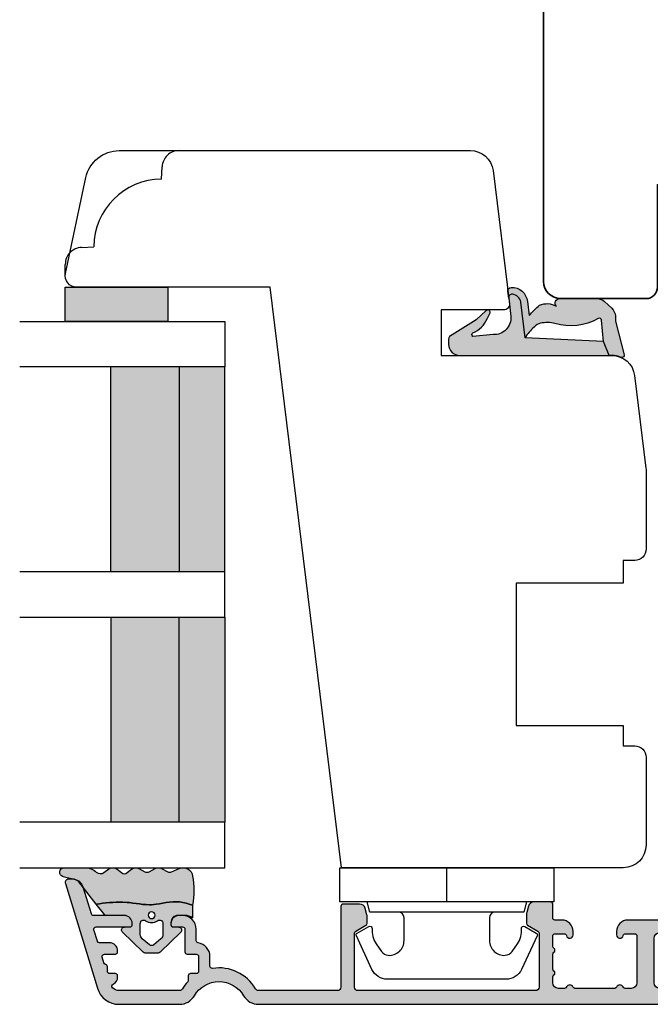
# Model space of a CAD drawing. Units: millimetres. Extents: x -1631 to 923, y 19 to 1524.
# Drawn here: x -200 to -145, y 893 to 980 of the extents above; entities that cross this region are included whole.
import ezdxf

# ---------------------------------------------------------------- set-up
doc = ezdxf.new("R2010")
doc.units = ezdxf.units.MM
doc.header["$LTSCALE"] = 2.5
doc.linetypes.add('DASHED2', pattern=[9.524999999999999, 6.35, -3.175])
for name, color, linetype in [('1', 7, 'Continuous'), ('2', 4, 'Continuous'), ('GLAS', 3, 'Continuous'), ('SKR', 6, 'Continuous')]:
    doc.layers.add(name, color=color, linetype=linetype)

# ---------------------------------------------------------------- blocks, each defined once
blk = doc.blocks.new('2522-2020')
at = {"layer": 'SKR'}
h = blk.add_hatch(color=8, dxfattribs=at)
h.dxf.hatch_style = 1
edge = h.paths.add_edge_path()
edge.add_arc((-3.315358390333055, -11.40494342736718), 4.712851945604625, 329.5734314418069, 377.4012371511845)
edge.add_arc((3.95463225024857, -9.33896220304354), 2.849496470719361, 167.6490848826582, 193.3211423023499, ccw=False)
edge.add_arc((2.147940743859587, -8.943357607581138), 0.9999999999984611, 130.4877633863877, 167.6490848826577, ccw=False)
edge.add_arc((4.594096666619505, -10.86401161463858), 4.095190431864236, 121.38732839239151, 139.1016595710452, ccw=False)
edge.add_line((2.461236118423589, -7.368086764876821), (-0.6802973483934842, -6.988101378371347))
edge.add_arc((-0.5842332088618571, -6.193890023381785), 0.7999999970614425, 184.6402292514715, 263.10327028116694, ccw=False)
edge.add_arc((-1.082594367460167, -6.234339410185136), 0.2999999997692251, 83.10327034526989, 184.640229413987, ccw=False)
edge.add_line((-1.046570315364409, -5.936510151158865), (-1.647735863603508, -5.86379594717484))
edge.add_arc((-1.6837599168172, -6.161625204730816), 0.299999998443812, 83.10327009958597, 178.3191787472814)
edge.add_arc((-0.5842332076605949, -6.193890019647611), 1.399999999548524, 178.3191790885318, 263.1032704366353)
edge.add_line((-0.7523454486329157, -7.583759895992563), (0.4910461018526746, -7.734154800603729))
edge.add_arc((4.853106444694274, -12.92935995393826), 6.783636710483918, 130.0178939291345, 140.8778175700642)
edge.add_arc((0.9917615103494271, -9.304193986611267), 1.546991507871524, 154.9443870563117, 210.8426234054105)
edge.add_arc((-0.3450382982120079, -10.10243507012804), 0.009999999999959291, -128.6803629983068, 30.84262340384919, ccw=False)
edge.add_arc((-0.6012781066406796, -10.42249937706757), 0.4000000000003372, 51.31963699687044, 175.5887085058002)
edge.add_line((-1.000093152064437, -10.39173316924281), (-1.000093152064437, -13.68036750292595))
edge.add_arc((-9.31520646190176e-05, -13.68036750292639), 0.9999999999998181, 179.9999999999747, 222.6507002232925)
edge.add_line((-0.7355909931191036, -14.35789456939962), (-0.1615302978989348, -14.98107321843327))
edge.add_arc((0.5739675431557885, -14.30354615195979), 1.00000000000016, 222.6507002232936, 267.3133860199364)
edge.add_line((0.5270944644926026, -15.3024470051464), (0.9401026058676507, -15.3218272700019))
edge.add_arc((0.9307279901360936, -15.52160744063758), 0.1999999999983302, 75.76160043057729, 87.31338602022328, ccw=False)
edge.add_line((0.9799194005281961, -15.32775129515086), (3.930695919753816, -16.07651713061614))
edge.add_arc((3.979887330146864, -15.88266098512766), 0.2000000000002653, 255.7616004304386, 383.3308849079371)
edge.add_arc((6.000000000001871, -15.01137182468741), 2.000000000001871, 179.999999999965, 203.330884908044, ccw=False)
edge.add_line((4, -15.01137182468619), (4, -14.76560200132235))
edge.add_line((4, -14.76560200132235), (2.774228253308138, -14.25940062321888))
edge.add_line((2.774228253308138, -14.25940062321888), (0.903087925012187, -14.09218315624958))
edge.add_arc((0.9208902999104991, -13.89297704326929), 0.2000000000018348, 149.5734314422406, 264.89323648655267, ccw=False)
edge = h.paths.add_edge_path()
edge.add_line((2.758478059796289, -14.2579930818265), (2.461236118423589, -7.368086764876821))
edge.add_line((2.461236118423589, -7.368086764876821), (-0.6802973483934842, -6.988101378371347))
edge.add_arc((-0.5842332088618554, -6.193890023381787), 0.7999999970614409, 184.6402292514713, 263.1032702811668, ccw=False)
edge.add_arc((-1.082594367460167, -6.234339410185134), 0.299999999769222, 83.10327034526989, 184.6402294139874, ccw=False)
edge.add_line((-1.046570315364409, -5.936510151158869), (0.5736498680084878, -6.132484509629515))
edge.add_arc((0.6564904946233168, -4.619267891595232), 1.515482465260833, 266.8664862115322, 362.1496808840532)
edge.add_line((2.170906430811943, -4.562421829893646), (2.332655644943596, -2.777225642115518))
edge.add_arc((2.175141864268961, -2.900470962098025), 0.2000000000000192, 38.04110138410553, 148.342574191033)
edge.add_arc((-0.1096368237522714, -1.932717869231011), 2.283784379977074, 293.0137360900922, 337.8032964084012, ccw=False)
edge.add_line((0.7832127883348221, -4.034738483883302), (0.2494190103098148, -4.298358333736354))
edge.add_arc((0.1999999999990125, -4.104560084466982), 0.1999999999999325, 123.7152144010611, 284.3056786376566, ccw=False)
edge.add_line((0.08898693477112829, -3.938198732739238), (0.836345313367886, -3.10583547283116))
edge.add_arc((0.7253322481406128, -2.939474121103874), 0.1999999999992112, 303.7152144009884, 319.790041847085)
edge.add_line((0.8780690151206727, -3.068592206638641), (2.337330309787831, -0.7509367474517603))
edge.add_arc((2.556719677660084, -0.955554208252062), 0.2999999999995831, 89.99999999983862, 136.9953116261223, ccw=False)
edge.add_line((2.556719677660929, -0.6555542082524788), (3, -0.6555542082519423))
edge.add_arc((3, -1.655554208251942), 1, 0, 90, ccw=False)
edge.add_line((4, -1.655554208251942), (4, -14.76560200132235))
edge.add_line((4, -14.76560200132235), (2.774228253308138, -14.25940062321888))
edge.add_line((2.774228253308138, -14.25940062321888), (2.758478059796289, -14.2579930818265))
at = {"layer": '1'}
blk.add_line((2.774228253308138, -14.25940062321888), (2.758478059796289, -14.2579930818265), dxfattribs=at)
for points in [[(2.758478059796289, -14.2579930818265), (2.461236118423589, -7.368086764876821), (-0.6802973483934842, -6.988101378371347, -0.3563939590000006), (-1.381611063898333, -6.258609043736936, -0.4744978679999999), (-1.046570315364409, -5.936510151158869), (0.5736498680084878, -6.132484509629515, 0.441486241), (2.170906430811943, -4.562421829893646), (2.332655644943596, -2.777225642115518, 0.5222400870503204), (2.004901597994792, -2.79550310159345, -0.1979579948252208), (0.7832127883348221, -4.034738483883302), (0.2494190103098148, -4.298358333736354, -0.843499542240036), (0.08898693477112829, -3.938198732739238), (0.836345313367886, -3.10583547283116, 0.07025491226064734), (0.8780690151206727, -3.068592206638641), (2.337330309787831, -0.7509367474517603, -0.2079789572834623), (2.556719677660929, -0.6555542082524788), (3, -0.6555542082519423, -0.414213562373095), (4, -1.655554208251942), (4, -14.76560200132235), (2.774228253308138, -14.25940062321888)], [(0.7484345150750151, -13.79169031029053, 0.2117714018525266), (1.181804566570541, -9.995511343071025, -0.1124863489158979), (1.17108486173834, -8.729459067235387, -0.1635829923955963), (1.498655109631752, -8.18281295722701, -0.07744764326676976), (2.461236118423589, -7.368086764876821), (-0.6802973483934842, -6.988101378371347, -0.3563939590000006), (-1.381611063898337, -6.258609043736936, -0.4744978679999999), (-1.046570315364409, -5.936510151158865), (-1.647735863603508, -5.86379594717484, 0.4411354719999995), (-1.983630835572896, -6.152825707534882, 0.3877945820000004), (-0.7523454486329157, -7.583759895992563), (0.4910461018526746, -7.734154800603729, 0.04742085381163288), (-0.4096536948923699, -8.649046562023713, 0.2488564245895816), (-0.3364525108019976, -10.0973082529332, -0.8355589811055645), (-0.3512880496364268, -10.11024151663923, 0.6024596636225408), (-1.000093152064437, -10.39173316924281), (-1.000093152064437, -13.68036750292595, 0.1882773429869068), (-0.7355909931191036, -14.35789456939962), (-0.1615302978989348, -14.98107321843327, 0.1973827693569339), (0.5270944644926026, -15.3024470051464), (0.9401026058676507, -15.3218272700019, -0.05044690196837702), (0.9799194005281961, -15.32775129515086), (3.930695919753816, -16.07651713061614, 0.6222592484065306), (4.163533936497519, -15.80345287963338, -0.1021533148922653), (4, -15.01137182468619), (4, -14.76560200132235), (2.774228253308138, -14.25940062321888), (0.903087925012187, -14.09218315624958, -0.5504355863222019)]]:
    blk.add_lwpolyline(points, format="xyb", close=True, dxfattribs=at)
blk = doc.blocks.new('3719')
at = {"layer": '1'}
blk.add_line((0, 2.999999999999988), (0, 0), dxfattribs=at)
blk.add_lwpolyline([(4.250000000000114, 3.899999999999852, -0.414213562373095), (3.750000000000114, 4.399999999999852), (3.749999999999901, 6.399999999999852, -0.4328598151798773), (5.132157313863985, 7.697401316393107, -0.2280049529713018), (5.7369206023019, 7.357861655385849), (6.197732930063196, 6.699753448011328, -0.1803065086347487), (6.548892047044042, 5.347573372900704, 0.6121043881613745), (6.847838367599948, 5.15386557190294), (7.858118860379079, 5.737151286365846, 0.3888787318530221), (7.939380417786431, 5.994880019470886), (6.568880120010832, 8.933927392611004, 0.2914734195861043), (5.209418439455918, 9.799999999999823), (-5.209418439455845, 9.799999999999951, 0.2914734195861044), (-6.568880120010832, 8.933927392611004), (-7.939380417786431, 5.994880019470886, 0.3888787318530242), (-7.858118860379079, 5.737151286365846), (-6.847838367599948, 5.15386557190294, 0.6121043881613766), (-6.548892047044042, 5.347573372900704, -0.1803065086347488), (-6.197732930063196, 6.699753448011328), (-5.7369206023019, 7.357861655385849, -0.2280049529713018), (-5.132157313863985, 7.697401316393107, -0.4328598151798773), (-3.749999999999901, 6.399999999999852), (-3.750000000000114, 4.399999999999852, -0.4142135623730951), (-4.250000000000114, 3.899999999999852)], format="xyb", dxfattribs=at)
blk.add_lwpolyline([(6.999999998187924, 2.999999999999932), (6.758845724999993, 3.900000000000023), (-6.758845725000105, 3.899999999999795), (-6.999999998188036, 2.999999999999932)], dxfattribs=at)
blk.add_lwpolyline([(-9.400000000000091, 2.999999999999988), (-9.400000000000091, 0), (9.399999999999977, 0), (9.399999999999977, 2.999999999999988)], close=True, dxfattribs=at)
blk = doc.blocks.new('20FR63x51UP')
at = {"layer": '2'}
blk.add_lwpolyline([(0, 15.42359402246529, 0.3788661086953107), (1.756261313189725, 13.4385017191828), (13.45642212862617, 12.001902610966, 0.4400105308918379), (14, 12.49999996001191), (14, 17.99999996001191), (18, 17.99999996001191), (18, 2.999999999999886, 0.3788661086952802), (19.7562613131895, 1.014907696717273), (27.90060774116318, 0.01490769671727321, 0.0305527632985025), (28.14434642797278, 0), (35.00000000000091, 0, 0.414213562373095), (36.00000000000091, 1), (36.00000000000091, 2), (38.00000000000182, 2), (38.00000000000091, 11.39999999999964), (50.50000000000114, 11.39999999999964), (50.50000000000114, 2), (52.30000000000109, 2), (52.30000000000109, 1, 0.414213562373095), (53.30000000000109, 0), (61.00000000000091, 0, 0.414213562373095), (63.00000000000091, 2), (63.00000000000091, 26.7379873939816), (12, 33.00000000002979), (12, 50.0000000000299, 0.4769755326981502), (10.79208830918219, 50.97814760076369), (2.376264927546799, 49.18930911914106, 0.3541185725306984), (0, 46.25486631693968)], format="xyb", close=True, dxfattribs=at)
blk = doc.blocks.new('CBF2011')
at = {"layer": 'SKR'}
h = blk.add_hatch(color=9, dxfattribs=at)
h.dxf.hatch_style = 1
edge = h.paths.add_edge_path()
edge.add_arc((33.36739180330489, 29.3724484880526), 1.499999999996113, -60.00000000002558, 1.2988721209694631e-10, ccw=False)
edge.add_arc((35.36739180330214, 25.90834687291774), 2.500000000000008, 119.9999999999939, 239.9999999999941)
edge.add_arc((33.3673918033056, 22.44424525778329), 1.499999999995403, 3.410605131648481e-12, 60.00000000006128, ccw=False)
edge.add_line((34.867391803301, 22.44424525778338), (34.86739180330055, -19.59165312707167))
edge.add_arc((33.86739180329896, -19.59165312707053), 1.000000000001592, 269.99999999993486, 359.99999999993486, ccw=False)
edge.add_line((33.86739180329782, -20.59165312707212), (33.4673918033, -20.59165312707212))
edge.add_arc((33.4673918033, -20.39165312707231), 0.1999999999998181, 180, 270, ccw=False)
edge.add_line((33.26739180330019, -20.39165312707231), (33.26739180329928, -17.19787890337428))
edge.add_arc((33.06739180263688, -17.19787890230605), 0.2000000006623992, 359.9999996939746, 423.612199774562)
edge.add_arc((33.4673918032991, -16.3916531270655), 0.6999999999998268, 180.0000000000177, 243.6122000806256, ccw=False)
edge.add_line((32.76739180329928, -16.39165312706571), (32.76739180329928, -16.31185722995595))
edge.add_arc((32.9673918033, -16.31185722995595), 0.2000000000007276, 90, 180, ccw=False)
edge.add_line((32.9673918033, -16.11185722995522), (33.26739180329928, -16.11185722995613))
edge.add_arc((33.26739180330019, -15.91185722995631), 0.1999999999998181, 269.9999999997394, 360)
edge.add_line((33.4673918033, -15.91185722995631), (33.46739180329818, -12.7916531270608))
edge.add_arc((32.96739180329773, -12.79165312706126), 0.5000000000004547, 5.211020790105087e-11, 90.00000000005213)
edge.add_line((32.96739180329728, -12.2916531270608), (29.06739180329673, -12.29165312706171))
edge.add_arc((29.06739180329673, -12.79165312706171), 0.5, 90, 180)
edge.add_line((28.56739180329673, -12.79165312706171), (28.56739180329764, -15.91185722995631))
edge.add_arc((28.76739180329768, -15.91185722995654), 0.2000000000000455, 179.9999999999349, 269.9999999999349)
edge.add_line((28.76739180329746, -16.11185722995659), (29.06739180329673, -16.11185722995522))
edge.add_arc((29.06739180329673, -16.31185722995595), 0.2000000000007276, 0, 90, ccw=False)
edge.add_line((29.26739180329746, -16.31185722995595), (29.26739180329746, -16.39165312706571))
edge.add_arc((28.56739180329832, -16.39165312706594), 0.699999999999136, -90.00000000005582, 1.858779796748422e-11, ccw=False)
edge.add_line((28.56739180329764, -17.09165312706508), (28.16739027741964, -17.09165312706553))
edge.add_arc((28.16739027742032, -16.39165312706412), 0.7000000000014097, 180.0000000000558, 269.9999999999442, ccw=False)
edge.add_line((27.46739027741891, -16.3916531270648), (27.4673902774171, -9.99165312706062))
edge.add_arc((28.4673902774171, -9.991653127065167), 1, 90, 179.9999999997395, ccw=False)
edge.add_line((28.4673902774171, -8.991653127065167), (28.76739027741512, -8.991653127065167))
edge.add_arc((28.7673902774133, -9.2916531270656), 0.3000000000004341, -78.46304096699117, 89.99999999965331, ccw=False)
edge.add_arc((28.86739027741503, -9.781551075622318), 0.1999999999999911, 101.5369590330059, 179.9999999998707)
edge.add_line((28.66739027741504, -9.781551075621866), (28.66739027741419, -10.59165312705644))
edge.add_arc((28.86739027741423, -10.59165312705848), 0.2000000000000455, 179.9999999994138, 269.9999999999349)
edge.add_line((28.867390277414, -10.79165312705853), (32.96739180329455, -10.79165312706126))
edge.add_arc((32.96739180329455, -10.29165312706126), 0.5, 270, 360)
edge.add_line((33.46739180329455, -10.29165312706126), (33.46739180329455, -9.749911362532277))
edge.add_arc((33.26739180329466, -9.749911362532721), 0.199999999999882, 1.272221872586157e-10, 66.42201230184202)
edge.add_arc((33.46739027741528, -9.291653127091724), 0.3000000000001883, 113.57798769820221, 246.4220123017978, ccw=False)
edge.add_arc((33.26739180329497, -8.833394891650924), 0.1999999999995783, 293.5779876981003, 360.0000000000596)
edge.add_line((33.46739180329455, -8.833394891650716), (33.46739180329455, -5.349911362470795))
edge.add_arc((33.26739180329466, -5.34991136247124), 0.199999999999882, 1.274766316331329e-10, 66.42201230184213)
edge.add_arc((33.46739027741528, -4.891653127030242), 0.3000000000001883, 113.57798769820221, 246.4220123017978, ccw=False)
edge.add_arc((33.26739180329451, -4.433394891590134), 0.1999999999991289, 293.5779876983009, 360.0000000001274)
edge.add_line((33.46739180329364, -4.433394891589689), (33.46739180329455, -3.89165312706071))
edge.add_arc((32.96739180329455, -3.89165312706071), 0.5, 0, 90)
edge.add_line((32.96739180329455, -3.39165312706071), (32.46304086209499, -3.39165312706162))
edge.add_arc((32.463040861934, -3.59165312715486), 0.2000000000932403, 89.99999995388042, 149.9999999693548)
edge.add_arc((32.11663070025831, -3.391653127062529), 0.2000000000931488, 209.9999999999829, 330.000000030931, ccw=False)
edge.add_arc((31.77022053863642, -3.591653127062133), 0.2000000000002872, 29.99999998443262, 89.9999999999084)
edge.add_line((31.77022053863674, -3.391653127061847), (30.46304086209385, -3.391653127063666))
edge.add_arc((30.46304086193282, -3.591653127156895), 0.2000000000932292, 89.99999995386924, 149.9999999689803)
edge.add_arc((30.11663070025831, -3.391653127062529), 0.2000000000931574, 210.0000000002813, 330.00000003063155, ccw=False)
edge.add_arc((29.77022053863786, -3.591653127064159), 0.2000000000000391, 29.99999998484282, 90.00000000004478)
edge.add_line((29.7702205386377, -3.391653127064121), (28.86739027741491, -3.391653127064803))
edge.add_arc((28.86739027741491, -3.591653127065531), 0.2000000000007276, 90, 180)
edge.add_line((28.66739027741419, -3.591653127065531), (28.66739027741595, -4.401755178499872))
edge.add_arc((28.86739027741558, -4.401755178499011), 0.1999999999996298, 180.0000000002468, 258.4630409671122)
edge.add_arc((28.76739027741427, -4.89165312705591), 0.3000000000008901, -89.99999999966411, 78.46304096699782, ccw=False)
edge.add_line((28.76739027741603, -5.191653127056799), (28.467390277418, -5.191653127056799))
edge.add_arc((28.467390277418, -4.191653127056799), 1, 180.0000000002605, 270, ccw=False)
edge.add_line((27.467390277418, -4.191653127061347), (27.467390277418, -3.591653127059619))
edge.add_arc((27.26739027741773, -3.591653127060528), 0.2000000000002728, 2.605510395051359e-10, 89.99999999986973)
edge.add_line((27.26739027741819, -3.391653127060255), (26.06739180329855, -3.391653127059801))
edge.add_arc((26.067391803299, -3.191653127059528), 0.2000000000002728, 180.0000000001303, 269.9999999998697, ccw=False)
edge.add_line((25.86739180329873, -3.191653127059983), (25.86739180329964, -1.743265912277668))
edge.add_arc((26.36739180329953, -1.743265912277659), 0.4999999999998934, 105.00001060927309, 180.0000000000009, ccw=False)
edge.add_line((26.23798219131963, -1.260303023095577), (26.80380838972046, -1.108690237883668))
edge.add_arc((26.93321800170074, -1.591653127065759), 0.500000000000001, 90.00000000003178, 105.0000106093153, ccw=False)
edge.add_line((26.93321800170047, -1.091653127065758), (27.75192183014728, -1.091653127064848))
edge.add_arc((27.75192183014711, -1.291653127064664), 0.1999999999998152, 29.999999999849308, 89.99999999995009, ccw=False)
edge.add_line((27.9251269109041, -1.191653127065212), (28.44474215317273, -2.091653127060756))
edge.add_arc((28.61794723392945, -1.991653127060859), 0.1999999999998062, 209.999999999998, 270.0000000000265)
edge.add_line((28.61794723392954, -2.191653127060665), (33.36739180329509, -2.191653127060665))
edge.add_arc((33.36739180329509, -1.891653127061392), 0.2999999999992724, 270, 360)
edge.add_line((33.66739180329436, -1.891653127061392), (33.66739180330164, 13.70834687292078))
edge.add_arc((33.36739180330146, 13.70834687292169), 0.3000000000001819, 359.9999999998263, 449.9999999998263)
edge.add_line((33.36739180330237, 14.00834687292187), (28.61794723393136, 14.00834687292233))
edge.add_arc((28.61794723393312, 13.80834687292251), 0.1999999999998181, 90.00000000050483, 149.9999948629927)
edge.add_line((28.44474216214216, 13.90834688845159), (27.9251269109041, 13.00834687292233))
edge.add_arc((27.75192183014632, 13.10834687292224), 0.2000000000007291, 270.0000000002768, 330.00000000015064, ccw=False)
edge.add_line((27.75192183014728, 12.90834687292151), (27.13321800170051, 12.90834687292151))
edge.add_arc((27.13321800170079, 13.40834687292151), 0.5000000000000018, 254.9999893906847, 269.9999999999682, ccw=False)
edge.add_line((27.0038083897205, 12.92538398373942), (26.43798219131968, 13.07699676895133))
edge.add_arc((26.56739180329958, 13.55995965813341), 0.4999999999998923, 179.999999999999, 254.9999893907269, ccw=False)
edge.add_line((26.06739180329969, 13.55995965813342), (26.06739180329969, 15.00834687292187))
edge.add_arc((26.2673918032995, 15.00834687292096), 0.1999999999998181, 89.99999999973949, 179.9999999997395, ccw=False)
edge.add_line((26.26739180330041, 15.20834687292078), (33.36739180329873, 15.2083468729226))
edge.add_arc((33.36739180329873, 15.50834687292187), 0.2999999999992724, 270, 360)
edge.add_line((33.667391803298, 15.50834687292187), (33.66739180329846, 22.44424525778338))
edge.add_arc((33.36739180329692, 22.44424525778376), 0.300000000001539, 359.9999999999267, 419.99999999965)
edge.add_arc((35.36739180435502, 25.9083468707269), 3.699999998626919, 171.1626160479838, 239.99999996884628, ccw=False)
edge.add_arc((31.51369123303737, 26.50750619504299), 0.1999999999998605, 351.1626160788388, 450.0000000000356)
edge.add_line((31.51369123303725, 26.70750619504285), (30.6628690797525, 26.70750619504285))
edge.add_arc((30.66286908417761, 27.90750619121154), 1.199999996168685, 188.2132105357881, 269.99999978871654, ccw=False)
edge.add_arc((29.2772284414423, 27.7075061950415), 0.1999999999984377, 8.213210747352402, 90.00000000051499)
edge.add_line((29.2772284414405, 27.90750619503994), (28.26739180330223, 27.90750619503994))
edge.add_arc((28.26739180330286, 29.10750619504061), 1.200000000000671, 179.9999999999973, 269.9999999999701, ccw=False)
edge.add_line((27.06739180330219, 29.10750619504067), (27.06739180329549, 29.52750619502964))
edge.add_arc((27.66739180329404, 29.52750619502964), 0.5999999999985448, 89.99999999986971, 180, ccw=False)
edge.add_line((27.6673918032954, 30.12750619502819), (27.86739180329545, 30.12750619502819))
edge.add_arc((27.86739180329482, 29.92750619502752), 0.2000000000006708, -1.63140612130519e-11, 89.99999999982089, ccw=False)
edge.add_line((28.06739180329549, 29.92750619502746), (28.06739180330037, 29.10750619504067))
edge.add_arc((28.26739180330115, 29.10750619504072), 0.2000000000007844, 180.0000000000163, 269.9999999998534)
edge.add_line((28.26739180330064, 28.90750619503994), (30.26286907974945, 28.90750619503994))
edge.add_arc((30.26286907974874, 28.70750619503919), 0.2000000000007525, 7.219114195322618e-12, 89.99999999979752, ccw=False)
edge.add_line((30.4628690797495, 28.70750619503921), (30.46286907975222, 27.90750619504358))
edge.add_arc((30.66286907975307, 27.90750619504369), 0.2000000000008413, 180.0000000000326, 269.9999999998371)
edge.add_line((30.6628690797525, 27.70750619504285), (31.96286907975222, 27.70750619503557))
edge.add_arc((31.96286907975143, 27.90750619503619), 0.2000000000006139, 270.000000000228, 360.0000000000326)
edge.add_line((32.16286907975204, 27.9075061950363), (32.1628690797575, 28.40795075673411))
edge.add_arc((32.36286907975495, 28.40795075673738), 0.199999999997452, 90.00000000029922, 180.0000000009374, ccw=False)
edge.add_line((32.36286907975391, 28.60795075673483), (32.75927039211324, 28.60795075673483))
edge.add_arc((32.75927038852732, 28.8079507553591), 0.1999999986242642, 270.0000010272897, 311.9705925117518)
edge.add_arc((35.36739180330031, 25.90834687291542), 3.700000000001366, 119.99999999997371, 131.9705914848552, ccw=False)
edge.add_arc((33.36739180329939, 29.37244848805577), 0.3000000000013399, 300.000000000228, 360.0000000000455)
edge.add_line((33.66739180330073, 29.372448488056), (33.66739180330005, 34.67081395820166))
edge.add_arc((32.8673918032918, 34.67081395819336), 0.8000000000082537, 5.948909476147986e-10, 47.55770111385339)
edge.add_arc((33.27230022649944, 35.11358835766202), 0.2000000000004716, 47.55770111377831, 154.0751098539431)
edge.add_arc((32.46286907975145, 35.50706163334409), 0.7000000000005008, 270.00000000006344, 334.07510985369424, ccw=False)
edge.add_line((32.46286907975222, 34.80706163334359), (32.36286907975391, 34.80706163334359))
edge.add_arc((32.36286907975277, 35.0070616333425), 0.1999999999989086, 179.9999999994789, 270.0000000003257, ccw=False)
edge.add_line((32.16286907975386, 35.00706163334432), (32.16286907975204, 35.50750619504213))
edge.add_arc((31.96286907975143, 35.50750619504224), 0.2000000000006139, 359.9999999999674, 449.999999999772)
edge.add_line((31.96286907975222, 35.70750619504285), (31.56286907975077, 35.70750619504285))
edge.add_arc((31.56286905906771, 35.90750621143381), 0.2000000163909601, 193.2068244581515, 270.00000592525885, ccw=False)
edge.add_arc((31.1734483594789, 35.81611949552173), 0.2000000000008356, 13.20681853292405, 72.99999999972978)
edge.add_line((31.23192270042459, 36.00738044671486), (30.7213434206988, 36.16348019784452))
edge.add_arc((30.66286907975442, 35.97221924665146), 0.2000000000003822, 73.00000000008396, 179.9999999999308)
edge.add_line((30.46286907975404, 35.9722192466517), (30.46286907975063, 35.00706163334432))
edge.add_arc((30.2628690797499, 35.00706163334432), 0.2000000000007276, -89.99999999980457, 0, ccw=False)
edge.add_line((30.26286907975059, 34.80706163334359), (30.1628690797525, 34.80706163334359))
edge.add_arc((30.16286907975324, 35.50706163334461), 0.7000000000010118, 179.9999999997255, 269.9999999999395, ccw=False)
edge.add_line((29.46286907975222, 35.50706163334796), (29.46286907975541, 36.40024220069351))
edge.add_arc((29.26286907975579, 36.40024220069418), 0.1999999999996191, 359.9999999998087, 432.9999999999085)
edge.add_line((29.32134342070053, 36.59150315188633), (28.32586614423762, 36.89585109799843))
edge.add_arc((28.26739180329324, 36.70459014680561), 0.2000000000001512, 73.00000000006371, 180)
edge.add_line((28.06739180329309, 36.70459014680561), (28.06739180330196, 33.72750619504529))
edge.add_arc((27.86739180329805, 33.72750619504848), 0.2000000000039108, 270.00000000091194, 359.99999999908806, ccw=False)
edge.add_line((27.86739180330123, 33.52750619504457), (27.76739180330269, 33.52750619504457))
edge.add_arc((27.76739180330229, 34.22750619504467), 0.7000000000001023, 179.9999999999767, 270.00000000003257, ccw=False)
edge.add_line((27.06739180330219, 34.22750619504495), (27.06739180330219, 36.92347474954765))
edge.add_arc((26.867391803302, 36.92347474954769), 0.200000000000184, 359.9999999999878, 432.999999999993)
edge.add_line((26.92586614424663, 37.11473570074047), (24.57502009857721, 37.83346146428555))
edge.add_arc((24.86739180330217, 38.7897662202496), 1.000000000001625, 179.9999999999984, 252.9999999998953, ccw=False)
edge.add_line((23.86739180330055, 38.78976622024963), (23.86739180329964, 39.10834687292042))
edge.add_arc((24.16739180330002, 39.10834687292039), 0.3000000000003773, 72.99999999998869, 179.9999999999946, ccw=False)
edge.add_line((24.255103314717, 39.39523829970965), (33.45213521274631, 36.58342347012619))
edge.add_arc((32.86739180329796, 34.67081395819829), 2.000000000002587, 9.652012522565201e-11, 72.9999999999365, ccw=False)
edge.add_line((34.86739180330055, 34.67081395820166), (34.867391803301, 29.372448488056))
at = {"layer": '1', "linetype": 'Continuous'}
blk.add_lwpolyline([(34.867391803301, 29.372448488056, -0.2679491924318492), (34.11739180330237, 28.07341038237898, 0.5773502691896271), (34.11739180330191, 23.74328336345677, -0.2679491924313937), (34.867391803301, 22.44424525778338), (34.86739180330055, -19.59165312707167), (34.86739180330055, -19.59165312707167, -0.414213562373095), (33.86739180329782, -20.59165312707212), (33.4673918033, -20.59165312707212, -0.414213562373095), (33.26739180330019, -20.39165312707231), (33.26739180329928, -17.19787890337428, 0.2849150466386496), (33.15628069264629, -17.01871761882702, -0.2849150466387504), (32.76739180329928, -16.39165312706571), (32.76739180329928, -16.31185722995595, -0.414213562373095), (32.9673918033, -16.11185722995522), (33.26739180329928, -16.11185722995613, 0.414213562374427), (33.4673918033, -15.91185722995631), (33.46739180329818, -12.7916531270608, 0.4142135623730951), (32.96739180329728, -12.2916531270608), (29.06739180329673, -12.29165312706171, 0.414213562373095), (28.56739180329673, -12.79165312706171), (28.56739180329764, -15.91185722995631, 0.414213562373095), (28.76739180329746, -16.11185722995659), (29.06739180329673, -16.11185722995522, -0.414213562373095), (29.26739180329746, -16.31185722995595), (29.26739180329746, -16.39165312706571, -0.4142135623734756), (28.56739180329764, -17.09165312706508), (28.16739027741964, -17.09165312706553, -0.4142135623725243), (27.46739027741891, -16.3916531270648), (27.4673902774171, -9.99165312706062, -0.4142135623717631), (28.4673902774171, -8.991653127065167), (28.76739027741512, -8.991653127065167, -0.9040691056141521), (28.82739027741438, -9.585591896199805, 0.3563939586910297), (28.66739027741504, -9.781551075621866), (28.66739027741419, -10.59165312705644, 0.4142135623757589), (28.867390277414, -10.79165312705853), (32.96739180329455, -10.79165312706126, 0.414213562373095), (33.46739180329455, -10.29165312706126), (33.46739180329455, -9.749911362532277, 0.298217533164276), (33.34739119294277, -9.56660806835642, -0.6546560490956698), (33.34739119294277, -9.016698185827028, 0.2982175331654352), (33.46739180329455, -8.833394891650716), (33.46739180329455, -5.349911362470795, 0.298217533164276), (33.34739119294277, -5.166608068294938, -0.6546560490956698), (33.34739119294277, -4.616698185765546, 0.298217533164806), (33.46739180329364, -4.433394891589689), (33.46739180329455, -3.89165312706071, 0.414213562373095), (32.96739180329455, -3.39165312706071), (32.46304086209499, -3.39165312706162, 0.2679491925034903), (32.28983578114985, -3.491653127015599, -0.5773502693696743), (31.94342561942072, -3.49165312710905, 0.2679491925034978), (31.77022053863674, -3.391653127061847), (30.46304086209385, -3.391653127063666, 0.2679491925017904), (30.28983578114934, -3.491653127016509, -0.5773502693661962), (29.94342561942123, -3.491653127109959, 0.267949192502217), (29.7702205386377, -3.391653127064121), (28.86739027741491, -3.391653127064803, 0.414213562373095), (28.66739027741419, -3.591653127065531), (28.66739027741595, -4.401755178499872, 0.3563939586910312), (28.8273902774154, -4.597714357921252, -0.9040691056142918), (28.76739027741603, -5.191653127056799), (28.467390277418, -5.191653127056799, -0.4142135623717631), (27.467390277418, -4.191653127061347), (27.467390277418, -3.591653127059619, 0.4142135623710971), (27.26739027741819, -3.391653127060255), (26.06739180329855, -3.391653127059801, -0.4142135623717632), (25.86739180329873, -3.191653127059983), (25.86739180329964, -1.743265912277668, -0.339454207237541), (26.23798219131963, -1.260303023095577), (26.80380838972046, -1.108690237883668, -0.06554350930583755), (26.93321800170047, -1.091653127065758), (27.75192183014728, -1.091653127064848, -0.2679491924315934), (27.9251269109041, -1.191653127065212), (28.44474215317273, -2.091653127060756, 0.267949192431256), (28.61794723392954, -2.191653127060665), (33.36739180329509, -2.191653127060665, 0.414213562373095), (33.66739180329436, -1.891653127061392), (33.66739180330164, 13.70834687292078, 0.414213562373095), (33.36739180330237, 14.00834687292187), (28.61794723393136, 14.00834687292233, 0.2679491684050558), (28.44474216214216, 13.90834688845159), (27.9251269109041, 13.00834687292233, -0.2679491924305327), (27.75192183014728, 12.90834687292151), (27.13321800170051, 12.90834687292151, -0.0655435093058375), (27.0038083897205, 12.92538398373942), (26.43798219131968, 13.07699676895133, -0.3394542072375409), (26.06739180329969, 13.55995965813342), (26.06739180329969, 15.00834687292187, -0.414213562373095), (26.26739180330041, 15.20834687292078), (33.36739180329873, 15.2083468729226, 0.414213562373095), (33.667391803298, 15.50834687292187), (33.66739180329846, 22.44424525778338, 0.2679491924298285), (33.51739180329928, 22.70405287891951, -0.3097304670026899), (31.7113169034465, 26.47678007593747, 0.4601462514540623), (31.51369123303725, 26.70750619504285), (30.6628690797525, 26.70750619504285, -0.3728246930473963), (29.47517710514016, 27.7360776237703, 0.3728246930485601), (29.2772284414405, 27.90750619503994), (28.26739180330223, 27.90750619503994, -0.4142135623729563), (27.06739180330219, 29.10750619504067), (27.06739180329549, 29.52750619502964, -0.414213562373761), (27.6673918032954, 30.12750619502819), (27.86739180329545, 30.12750619502819, -0.4142135623722626), (28.06739180329549, 29.92750619502746), (28.06739180330037, 29.10750619504067, 0.4142135623722627), (28.26739180330064, 28.90750619503994), (30.26286907974945, 28.90750619503994, -0.4142135623720232), (30.4628690797495, 28.70750619503921), (30.46286907975222, 27.90750619504358, 0.4142135623720961), (30.6628690797525, 27.70750619504285), (31.96286907975222, 27.70750619503557, 0.4142135623720961), (32.16286907975204, 27.9075061950363), (32.1628690797575, 28.40795075673411, -0.4142135623763522), (32.36286907975391, 28.60795075673483), (32.75927039211324, 28.60795075673483, 0.1852063214064706), (32.89302020632503, 28.65925312360666, -0.05227910885599702), (33.51739180330109, 29.11264086691987, 0.2679491924302706), (33.66739180330073, 29.372448488056), (33.66739180330005, 34.67081395820166, 0.210540300170018), (33.40726970090081, 35.26117982414978, 0.501403618581425), (33.0924266383327, 35.20102686336865, -0.2871000944648494), (32.46286907975222, 34.80706163334359), (32.36286907975391, 34.80706163334359, -0.4142135623774238), (32.16286907975386, 35.00706163334432), (32.16286907975204, 35.50750619504213, 0.4142135623720961), (31.96286907975222, 35.70750619504285), (31.56286907975077, 35.70750619504285, -0.3482034849762518), (31.36815870365767, 35.86181284153751, 0.2669822193345618), (31.23192270042459, 36.00738044671486), (30.7213434206988, 36.16348019784452, 0.5040414943238549), (30.46286907975404, 35.9722192466517), (30.46286907975063, 35.00706163334432, -0.4142135623720961), (30.26286907975059, 34.80706163334359), (30.1628690797525, 34.80706163334359, -0.4142135623741893), (29.46286907975222, 35.50706163334796), (29.46286907975541, 36.40024220069351, 0.3297505471407996), (29.32134342070053, 36.59150315188633), (28.32586614423762, 36.89585109799843, 0.5040414943243444), (28.06739180329309, 36.70459014680561), (28.06739180330196, 33.72750619504529, -0.4142135623637715), (27.86739180330123, 33.52750619504457), (27.76739180330269, 33.52750619504457, -0.4142135623733803), (27.06739180330219, 34.22750619504495), (27.06739180330219, 36.92347474954765, 0.329750547140337), (26.92586614424663, 37.11473570074047), (24.57502009857721, 37.83346146428555, -0.3297505471398188), (23.86739180330055, 38.78976622024963), (23.86739180329964, 39.10834687292042, -0.5040414943247286), (24.255103314717, 39.39523829970965), (33.45213521274631, 36.58342347012619, -0.3297505471395425), (34.86739180330055, 34.67081395820166)], format="xyb", close=True, dxfattribs=at)
blk = doc.blocks.new('2522-2012')
at = {"layer": 'SKR'}
h = blk.add_hatch(color=8, dxfattribs=at)
h.dxf.hatch_style = 1
edge = h.paths.add_edge_path()
edge.add_arc((1.546455571160019, 13.20990128696688), 0.4999999999999667, 193.9382243299437, 231.9999999999941)
edge.add_line((1.23862483349717, 12.81589591016358), (3.20000000000141, 11.28350168438584))
edge.add_line((3.20000000000141, 11.28350168438584), (3.163779071298336, 10.98972569906714))
edge.add_line((3.163779071298336, 10.98972569906714), (3.128966228007585, 10.69597069071158))
edge.add_line((3.128966228007585, 10.69597069071158), (3.096969555541818, 10.40225763628227))
edge.add_line((3.096969555541818, 10.40225763628227), (3.069197139313246, 10.10860751274235))
edge.add_line((3.069197139313246, 10.10860751274235), (3.04705706473419, 9.815041297054947))
edge.add_line((3.04705706473419, 9.815041297054947), (3.031957417217427, 9.521579966183182))
edge.add_line((3.031957417217427, 9.521579966183182), (3.025306282175052, 9.228244497090216))
edge.add_line((3.025306282175052, 9.228244497090216), (3.028511745019614, 8.935055866739134))
edge.add_line((3.028511745019614, 8.935055866739134), (3.048056276764896, 8.574606322608574))
edge.add_line((3.048056276764896, 8.574606322608574), (3.069644053451725, 8.349197104289402))
edge.add_line((3.069644053451725, 8.349197104289402), (3.105506532185473, 8.05650876790233))
edge.add_line((3.105506532185473, 8.05650876790233), (3.145666927253615, 7.763913235935988))
edge.add_line((3.145666927253615, 7.763913235935988), (3.185209981632624, 7.47135354291828))
edge.add_line((3.185209981632624, 7.47135354291828), (3.219220438298748, 7.178772723377179))
edge.add_line((3.219220438298748, 7.178772723377179), (3.24278304022846, 6.886113811840588))
edge.add_line((3.24278304022846, 6.886113811840588), (3.250982530398232, 6.593319842836465))
edge.add_line((3.250982530398232, 6.593319842836465), (3.247042025592805, 6.429506974232609))
edge.add_line((3.247042025592805, 6.429506974232609), (3.207550856386206, 6.007220781488641))
edge.add_line((3.207550856386206, 6.007220781488641), (3.163029634955819, 5.714150631295141))
edge.add_line((3.163029634955819, 5.714150631295141), (3.112469633625096, 5.421314488519286))
edge.add_line((3.112469633625096, 5.421314488519286), (3.062830987834786, 5.12889995045164))
edge.add_line((3.062830987834786, 5.12889995045164), (3.021073833025866, 4.837094614382792))
edge.add_line((3.021073833025866, 4.837094614382792), (2.994158304639541, 4.546086077603363))
edge.add_line((2.994158304639541, 4.546086077603363), (2.991203225607251, 4.19917183086487))
edge.add_line((2.991203225607251, 4.19917183086487), (3.011549054948887, 3.967171828438339))
edge.add_line((3.011549054948887, 3.967171828438339), (3.059127713003136, 3.679287850413388))
edge.add_line((3.059127713003136, 3.679287850413388), (3.125524548560975, 3.39215888791189))
edge.add_line((3.125524548560975, 3.39215888791189), (3.204466835787798, 3.105533269092675))
edge.add_line((3.204466835787798, 3.105533269092675), (3.289681848849114, 2.819159322114601))
edge.add_arc((2.009185732785951, 10.41925409056119), 7.70721160943581, 260.4363835967881, 279.56361640321126, ccw=False)
edge.add_arc((0.840411840737147, 3.652390814174162), 0.8406881554408345, 156.1290312285407, 262.36315521530344, ccw=False)
edge.add_line((0.07163689053390954, 3.99259906016259), (0.3657836476993452, 4.657288000712214))
edge.add_arc((-7.864819906444609e-12, 4.819159317102999), 0.4000000000000973, 336.129031228551, 388.0724830957431)
edge.add_line((0.3529411890788197, 5.00739458756567), (0.07058938661396041, 5.536804302641073))
edge.add_arc((0.6000011702439645, 5.819157208334905), 0.6000000000000436, 151.9277064303732, 208.0724830957295, ccw=False)
edge.add_line((0.0705884526345244, 6.101508362810037), (0.3529418117318528, 6.630925214119642))
edge.add_arc((-7.774225707635196e-12, 6.819159317103015), 0.4000000000000066, 331.9277064303793, 388.0725178077512)
edge.add_line((0.3529410750385296, 7.007394801391087), (0.07058955767445241, 7.536803209462235))
edge.add_arc((0.6000011702439183, 7.819156435894287), 0.5999999999999935, 140.8854196230169, 208.0725178077462, ccw=False)
edge.add_line((0.1344696360363287, 8.197680399017258), (0.4346066852037893, 8.566806992268312))
edge.add_arc((0.1242523031181975, 8.81915632211456), 0.4000000334419739, 320.8854196230259, 399.1146564407748)
edge.add_line((0.4346063501936897, 9.071506063975818), (0.1344689683164688, 9.440632065283651))
edge.add_arc((0.6000000000090528, 9.819156646429025), 0.6000000000000356, 144.2462190983882, 219.1146564407733, ccw=False)
edge.add_line((0.1130787443846657, 10.16973857811007), (0.4223257062797074, 10.59924992874303))
edge.add_arc((-0.009616751368699106, 10.91024728083763), 0.5322533604677345, 324.24621909833, 403.1538621778851)
edge.add_arc((1.400000000008862, 12.23183105164999), 1.399999999999994, 179.9999999999946, 223.1538621779311, ccw=False)
edge.add_line((8.86757334228605e-12, 12.23183105165012), (8.86757334228605e-12, 14.09292697354664))
edge.add_arc((0.3999999984742253, 14.09292697354661), 0.3999999984653578, 13.938224329932893, 179.9999999999957, ccw=False)
edge.add_line((0.7882223968781545, 14.18927721044194), (1.061177571293342, 13.08946349038555))
h = blk.add_hatch(color=8, dxfattribs=at)
h.dxf.hatch_style = 1
edge = h.paths.add_edge_path()
edge.add_line((7.50000000000141, 5.852326705641208), (7.50000000000141, 6.985991938587768))
edge.add_arc((7.25000000000141, 6.985991938587768), 0.25, 0, 44.34615606137239)
edge.add_line((7.428782468870912, 7.160739839361785), (5.626773553766775, 9.004353418352899))
edge.add_arc((5.468811126655175, 8.810580682744373), 0.2500000028883983, 50.81327764361491, 180.0000010064517)
edge.add_line((5.218811123766777, 8.810580678352899), (5.200000000004124, 8.319159322126312))
edge.add_arc((5.000000000001801, 8.319159322127948), 0.2000000000023228, 270.00000000045696, 359.9999999995312, ccw=False)
edge.add_line((5.000000000003396, 8.119159322125626), (4.900000000004454, 8.119159322125626))
edge.add_arc((4.897100941633727, 8.816260263755005), 0.6971069698116668, 179.7617233864504, 270.238276613475, ccw=False)
edge.add_line((4.200000000004351, 8.819159322126637), (4.20000000000141, 9.047229232114603))
edge.add_line((4.20000000000141, 9.047229232114603), (4.20000000000141, 10.40466954016571))
edge.add_arc((4.000000000001458, 10.4046695401656), 0.1999999999999513, 3.212360228278933e-11, 52.00000000001764)
edge.add_line((4.123132295066512, 10.56227169088694), (3.20000000000141, 11.28350168438584))
edge.add_line((3.20000000000141, 11.28350168438584), (3.163779071298336, 10.98972569906714))
edge.add_line((3.163779071298336, 10.98972569906714), (3.128966228007641, 10.69597069071158))
edge.add_line((3.128966228007641, 10.69597069071158), (3.09696955554179, 10.40225763628227))
edge.add_line((3.09696955554179, 10.40225763628227), (3.069197139313189, 10.10860751274235))
edge.add_line((3.069197139313189, 10.10860751274235), (3.047057064734247, 9.815041297054947))
edge.add_line((3.047057064734247, 9.815041297054947), (3.031957417217399, 9.521579966183182))
edge.add_line((3.031957417217399, 9.521579966183182), (3.025306282175052, 9.228244497090216))
edge.add_line((3.025306282175052, 9.228244497090216), (3.028511745019614, 8.935055866739134))
edge.add_line((3.028511745019614, 8.935055866739134), (3.048056276764925, 8.574606322608574))
edge.add_line((3.048056276764925, 8.574606322608574), (3.069644053451697, 8.349197104289402))
edge.add_line((3.069644053451697, 8.349197104289402), (3.105506532185444, 8.05650876790233))
edge.add_line((3.105506532185444, 8.05650876790233), (3.145666927253615, 7.763913235935988))
edge.add_line((3.145666927253615, 7.763913235935988), (3.185209981632568, 7.47135354291828))
edge.add_line((3.185209981632568, 7.47135354291828), (3.21922043829872, 7.178772723377179))
edge.add_line((3.21922043829872, 7.178772723377179), (3.242783040228488, 6.886113811840588))
edge.add_line((3.242783040228488, 6.886113811840588), (3.250982530398289, 6.593319842836465))
edge.add_line((3.250982530398289, 6.593319842836465), (3.247042025592805, 6.429506974232609))
edge.add_line((3.247042025592805, 6.429506974232609), (3.207550856386206, 6.007220781488641))
edge.add_line((3.207550856386206, 6.007220781488641), (3.163029634955905, 5.714150631295141))
edge.add_line((3.163029634955905, 5.714150631295141), (3.112469633625039, 5.421314488519286))
edge.add_line((3.112469633625039, 5.421314488519286), (3.062830987834701, 5.12889995045164))
edge.add_line((3.062830987834701, 5.12889995045164), (3.021073833025895, 4.837094614382792))
edge.add_line((3.021073833025895, 4.837094614382792), (2.994158304639569, 4.546086077603363))
edge.add_line((2.994158304639569, 4.546086077603363), (2.991203225607251, 4.19917183086487))
edge.add_line((2.991203225607251, 4.19917183086487), (3.011549054948915, 3.967171828438339))
edge.add_line((3.011549054948915, 3.967171828438339), (3.059127713003136, 3.679287850413388))
edge.add_line((3.059127713003136, 3.679287850413388), (3.125524548560946, 3.39215888791189))
edge.add_line((3.125524548560946, 3.39215888791189), (3.204466835787741, 3.105533269092675))
edge.add_line((3.204466835787741, 3.105533269092675), (3.289681848849085, 2.819159322114601))
edge.add_line((3.289681848849085, 2.819159322114601), (4.400811543602174, 2.819159322114601))
edge.add_arc((5.400000000001498, 3.483706106471088), 1.200000000000087, 179.9999999999911, 213.6273436604349, ccw=False)
edge.add_line((4.20000000000141, 3.483706106471274), (4.199999999997658, 4.119159322110701))
edge.add_arc((4.903322252004264, 4.006950028094486), 0.7122170426430843, 90.26726643282598, 170.9353228559598, ccw=False)
edge.add_line((4.900000000004454, 4.719159322103565), (5.000000000003396, 4.719159322103565))
edge.add_arc((5.000000000001801, 4.519159322101242), 0.2000000000023228, 4.686739885073621e-10, 89.99999999954298, ccw=False)
edge.add_line((5.200000000004124, 4.519159322102878), (5.218811123766777, 4.027737965876291))
edge.add_arc((5.468811126655175, 4.027737961484817), 0.2500000028883979, 179.9999989935484, 309.1867223563852)
edge.add_line((5.626773553766775, 3.833965225876292), (7.428782468870901, 5.677578804867181))
edge.add_arc((7.25000000000141, 5.852326705641207), 0.2499999999999995, 315.6538439386243, 360.0000000000001)
edge = h.paths.add_edge_path(flags=16)
edge.add_arc((3.911461495777085, 6.419159322114662), 0.9115335689506578, -35.38944883375672, 35.38944883382533, ccw=False)
edge.add_arc((4.900299904913515, 5.719159322114896), 0.3000000000000737, 144.9930816621668, 269.9999999999936)
edge.add_line((4.900299904913481, 5.419159322114822), (5.865007746506308, 5.419159322114709))
edge.add_arc((5.86500774650635, 5.919159322114751), 0.5000000000000426, 269.9999999999951, 319.9999999999937)
edge.add_line((6.248029968065836, 5.597765517271412), (6.775452352896991, 6.226323039208481))
edge.add_arc((6.545639019961243, 6.419159322114481), 0.300000000000067, 320.000000000001, 399.9999999999989)
edge.add_line((6.775452352896991, 6.611995605020482), (6.248029968065836, 7.24055312695755))
edge.add_arc((5.865007746506349, 6.919159322114211), 0.5000000000000426, 40.0000000000063, 90.00000000000482)
edge.add_line((5.865007746506308, 7.419159322114254), (4.900299904913481, 7.419159322114254))
edge.add_arc((4.900299904909377, 7.119159322116419), 0.2999999999978349, 89.99999999921614, 215.0069183383896)
edge = h.paths.add_edge_path(flags=16)
edge.add_arc((4.171936830001414, 6.419159322114595), 0.3, 0, 360)
at = {"layer": '1'}
blk.add_lwpolyline([(1.083035245701012, 13.02217381974008, 0.1314197555806351), (1.23862483349717, 12.81589591016358, -0.1676197170760212), (1.061177571293342, 13.08946349038555), (0.7882223968781545, 14.18927721044194, 0.8852059114580734), (8.86757334228605e-12, 14.09292697354664), (8.86757334228605e-12, 12.23183105165012, 0.1905515702866857), (0.3786725217890989, 11.27428722381063, -0.3585818217987869), (0.4223257062797074, 10.59924992874303), (0.1130787443846657, 10.16973857811007, 0.3388141857698295), (0.1344689683164688, 9.440632065283651), (0.4346063501936897, 9.071506063975818, -0.3552446354143372), (0.4346066852037893, 8.566806992268312), (0.1344696360363287, 8.197680399017258, 0.3018563751077937), (0.07058955767445241, 7.536803209462235), (0.3529410750385296, 7.007394801391087, -0.249999246671392), (0.3529418117318528, 6.630925214119642), (0.0705884526345244, 6.101508362810037, 0.2499990857454805), (0.07058938661396041, 5.536804302641073), (0.3529411890788197, 5.00739458756567, -0.2306083169944232), (0.3657836476993452, 4.657288000712214), (0.07163689053390954, 3.99259906016259, 0.4998577598232761), (0.7286896167227042, 2.819159322114615, 0.08365260905167482), (3.289681848849114, 2.819159322114601), (3.204466835787798, 3.105533269092675), (3.125524548560975, 3.39215888791189), (3.059127713003136, 3.679287850413388), (3.011549054948887, 3.967171828438339), (2.991203225607251, 4.19917183086487), (2.994158304639541, 4.546086077603363), (3.021073833025866, 4.837094614382792), (3.062830987834786, 5.12889995045164), (3.112469633625096, 5.421314488519286), (3.163029634955819, 5.714150631295141), (3.207550856386206, 6.007220781488641), (3.247042025592805, 6.429506974232609), (3.250982530398232, 6.593319842836465), (3.24278304022846, 6.886113811840588), (3.219220438298748, 7.178772723377179), (3.185209981632624, 7.47135354291828), (3.145666927253615, 7.763913235935988), (3.105506532185473, 8.05650876790233), (3.069644053451725, 8.349197104289402), (3.048056276764896, 8.574606322608574), (3.028511745019614, 8.935055866739134), (3.025306282175052, 9.228244497090216), (3.031957417217427, 9.521579966183182), (3.04705706473419, 9.815041297054947), (3.069197139313246, 10.10860751274235), (3.096969555541818, 10.40225763628227), (3.128966228007585, 10.69597069071158), (3.163779071298336, 10.98972569906714), (3.20000000000141, 11.28350168438584), (1.23862483349717, 12.81589591016358)], format="xyb", dxfattribs=at)
for points in [[(7.50000000000141, 5.852326705641208), (7.50000000000141, 6.985991938587768, 0.1959482295631498), (7.428782468870912, 7.160739839361785), (5.626773553766775, 9.004353418352899, 0.6320926789999971), (5.218811123766777, 8.810580678352899), (5.200000000004124, 8.319159322126312, -0.4142135623683625), (5.000000000003396, 8.119159322125626), (4.900000000004454, 8.119159322125626, -0.4166517826772015), (4.200000000004351, 8.819159322126637), (4.200000000004351, 8.819159322126637), (4.20000000000141, 9.047229232114603), (4.20000000000141, 10.40466954016571, 0.2308681911254965), (4.123132295066512, 10.56227169088694), (3.20000000000141, 11.28350168438584), (3.163779071298336, 10.98972569906714), (3.128966228007641, 10.69597069071158), (3.09696955554179, 10.40225763628227), (3.069197139313189, 10.10860751274235), (3.047057064734247, 9.815041297054947), (3.031957417217399, 9.521579966183182), (3.025306282175052, 9.228244497090216), (3.028511745019614, 8.935055866739134), (3.048056276764925, 8.574606322608574), (3.069644053451697, 8.349197104289402), (3.105506532185444, 8.05650876790233), (3.145666927253615, 7.763913235935988), (3.185209981632568, 7.47135354291828), (3.21922043829872, 7.178772723377179), (3.242783040228488, 6.886113811840588), (3.250982530398289, 6.593319842836465), (3.247042025592805, 6.429506974232609), (3.207550856386206, 6.007220781488641), (3.163029634955905, 5.714150631295141), (3.112469633625039, 5.421314488519286), (3.062830987834701, 5.12889995045164), (3.021073833025895, 4.837094614382792), (2.994158304639569, 4.546086077603363), (2.991203225607251, 4.19917183086487), (3.011549054948915, 3.967171828438339), (3.059127713003136, 3.679287850413388), (3.125524548560946, 3.39215888791189), (3.204466835787741, 3.105533269092675), (3.289681848849085, 2.819159322114601), (4.400811543602174, 2.819159322114601, -0.147789065590237), (4.20000000000141, 3.483706106471274), (4.199999999997658, 4.119159322110701, -0.3672748512425718), (4.900000000004454, 4.719159322103565), (5.000000000003396, 4.719159322103565, -0.4142135623683627), (5.200000000004124, 4.519159322102878), (5.218811123766777, 4.027737965876291, 0.632092678999998), (5.626773553766775, 3.833965225876292), (7.428782468870901, 5.677578804867181, 0.1959482295631648)], [(4.654575070840927, 6.947056719228684, -0.3190392580213163), (4.65457507084156, 5.89126192500153, 0.6068561995813383), (4.900299904913481, 5.419159322114822), (5.865007746506308, 5.419159322114709, 0.2216946626429333), (6.248029968065836, 5.597765517271412), (6.775452352896991, 6.226323039208481, 0.3639702342661918), (6.775452352896991, 6.611995605020482), (6.248029968065836, 7.24055312695755, 0.2216946626429332), (5.865007746506308, 7.419159322114254), (4.900299904913481, 7.419159322114254, 0.6068561995893781)]]:
    blk.add_lwpolyline(points, format="xyb", close=True, dxfattribs=at)
blk.add_circle((4.171936830001414, 6.419159322114595), 0.3, dxfattribs=at)

msp = doc.modelspace()

# ---------------------------------------------------------------- hatches: boundary and pattern name
at = {"layer": 'SKR'}
msp.add_hatch(color=8, dxfattribs=at).paths.add_polyline_path([(-186.9548134671668, 956.283909087591), (-195.9548134671668, 956.283909087591), (-195.9548134671668, 953.283909087591), (-186.9548134671668, 953.283909087591)])
h = msp.add_hatch(color=8, dxfattribs=at)
h.paths.add_polyline_path([(-191.9548134671286, 931.2839090875906), (-191.9548134671286, 949.2839090875906), (-185.9548134671286, 949.2839090875906), (-185.9548134671286, 931.2839090875906)])
h.paths.add_polyline_path([(-185.9548134671286, 931.2839090875906), (-185.9548134671286, 949.2839090875906), (-181.9548134671286, 949.2839090875906), (-181.9548134671286, 931.2839090875906)])
h.paths.add_polyline_path([(-191.9548134671286, 909.2839090875906), (-191.9548134671286, 927.2839090875906), (-185.9548134671286, 927.2839090875906), (-185.9548134671286, 909.2839090875906)])
h.paths.add_polyline_path([(-185.9548134671286, 909.2839090875906), (-185.9548134671286, 927.2839090875906), (-181.9548134671286, 927.2839090875906), (-181.9548134671286, 909.2839090875906)])

# ---------------------------------------------------------------- linework, layer by layer
at = {"layer": '1'}
msp.add_lwpolyline([(-186.9548134671668, 953.283909087591), (-195.9548134671668, 953.283909087591), (-195.9548134671668, 956.283909087591), (-186.9548134671668, 956.283909087591)], close=True, dxfattribs=at)
at = {"layer": '2', "linetype": 'Continuous', "lineweight": 35}
msp.add_lwpolyline([(-150.9548134671404, 1014.283909087611, 0.414213562373095), (-153.9548134671404, 1011.283909087611), (-153.9548134671404, 956.7839090876106, 0.4142135623730909), (-152.4548134671404, 955.2839090876106), (-144.9548134671404, 955.2839090876106, 0.414213562373095), (-143.9548134671404, 956.2839090876106), (-143.9548134671404, 965.2839090876106), (-97.95481346714041, 965.2839090876106), (-97.95481346714041, 956.2839090876106, 0.4142135623731075), (-96.95481346714041, 955.2839090876106), (-89.45481346714041, 955.2839090876106, 0.4142135623730867), (-87.95481346714041, 956.7839090876106), (-87.95481346714041, 1011.283909087611, 0.414213562373095), (-90.95481346714041, 1014.283909087611)], format="xyb", close=True, dxfattribs=at)
at = {"layer": '2', "color": 3, "linetype": 'DASHED2'}
msp.add_lwpolyline([(-195.9548134671668, 957.2839090875901), (-195.9548134671668, 958.2839090875901, -0.3989595459737155), (-194.5333174015313, 959.7818533897217), (-193.4545661295815, 959.8383883482835, -0.4089045678582832), (-187.5092927278602, 965.7836617500053), (-187.4527577692988, 966.8624130219547, -0.3989595459737079), (-185.9548134671668, 968.2839090875901)], format="xyb", dxfattribs=at)
at = {"layer": 'GLAS'}
for p, q in [((-191.9548134671286, 931.2839090875906), (-191.9548134671286, 949.2839090875906)), ((-185.9548134671286, 949.2839090875906), (-185.9548134671286, 931.2839090875906)), ((-181.9548134671286, 931.2839090875906), (-181.9548134671286, 949.2839090875906)), ((-191.9548134671286, 927.2839090875906), (-191.9548134671286, 909.2839090875906)), ((-185.9548134671286, 909.2839090875906), (-185.9548134671286, 927.2839090875906)), ((-181.9548134671286, 927.2839090875906), (-181.9548134671286, 909.2839090875906))]:
    msp.add_line(p, q, dxfattribs=at)
for points in [[(-199.9548134671286, 953.2839090875906), (-181.9548134671286, 953.283909087591), (-181.9548134671286, 949.2839090875906), (-199.9548134671286, 949.2839090875906)], [(-199.9548134671286, 927.2839090875906), (-181.9548134671286, 927.2839090875906), (-181.9548134671286, 931.2839090875906), (-199.9548134671286, 931.2839090875906)], [(-199.9548134671286, 905.2839090875906), (-181.9548134671286, 905.2839090875901), (-181.9548134671286, 909.2839090875906), (-199.9548134671286, 909.2839090875906)]]:
    msp.add_lwpolyline(points, dxfattribs=at)

# ---------------------------------------------------------------- block references
at = {"layer": '1', "xscale": -1}
for name, p, rotation in [('20FR63x51UP', (-144.9548134671368, 968.2839090875901), 90), ('2522-2020', (-162.954813427149, 954.2839090875901), 90), ('2522-2012', (-181.9548134671268, 905.2839090875897), 90), ('3719', (-162.4548134671368, 905.2839090875892), 180), ('CBF2011', (-156.5464665942054, 928.1513008908879), 90)]:
    msp.add_blockref(name, p, dxfattribs=dict(at, rotation=rotation))

doc.saveas('drawing.dxf')
